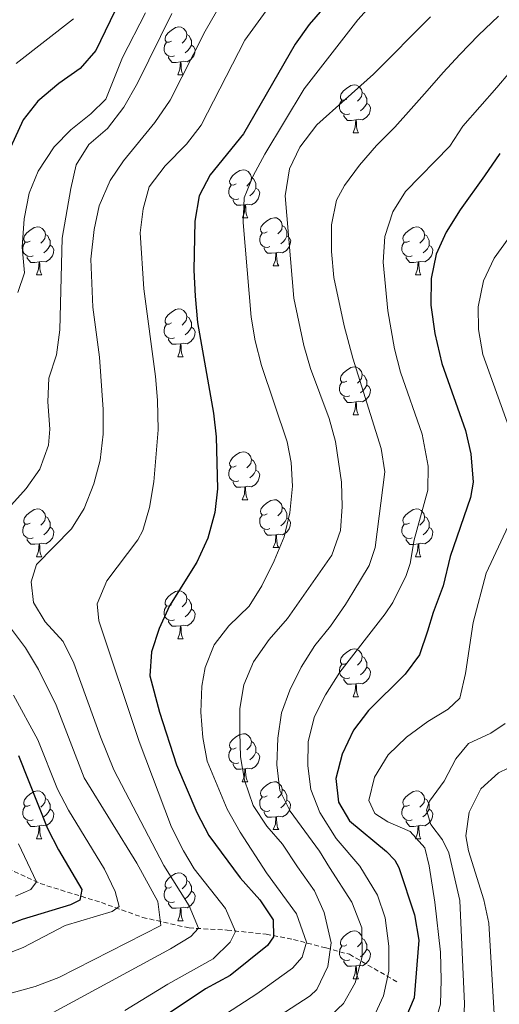
# Model space of a CAD drawing. Units: metres. Extents: x 667736 to 672263, y 4739334 to 4742413.
# Drawn here: x 671035 to 671136, y 4739915 to 4740121 of the extents above; entities that cross this region are included whole.
import ezdxf

# ---------------------------------------------------------------- set-up
doc = ezdxf.new("R2010")
doc.units = ezdxf.units.M
doc.header["$MEASUREMENT"] = 0
doc.linetypes.add('TRAZOSX2', pattern=[1.5, 1, -0.5])
for name, color, linetype, lineweight in [('Level 11', 142, 'TRAZOSX2', 13), ('Level 36', 19, 'Continuous', 40), ('Level 4', 36, 'Continuous', 30), ('Level 5', 36, 'Continuous', 0)]:
    doc.layers.add(name, color=color, linetype=linetype, lineweight=lineweight)

msp = doc.modelspace()

# ---------------------------------------------------------------- linework, layer by layer
at = {"layer": 'Level 11', "color": 142, "linetype": 'TRAZOSX2', "lineweight": 13}
msp.add_polyline3d([(670965.13, 4739980.54, 818.59), (670971.04, 4739975.28, 820.37), (670981.2, 4739971.3, 825), (670990.27, 4739967.76, 828.47), (670998, 4739965.55, 830.87), (671006.62, 4739961.79, 833.74), (671013.91, 4739957.37, 835.63), (671023.86, 4739948.97, 839.73), (671028.72, 4739945.65, 841.63), (671039.55, 4739940.57, 845.47), (671052.37, 4739936.59, 853.21), (671060.99, 4739933.5, 857.84), (671070.72, 4739931.28, 864.79), (671078.68, 4739930.84, 868.91), (671086.85, 4739929.96, 874.04), (671092.56, 4739928.87, 878.06), (671099.41, 4739927.1, 884.13), (671104.27, 4739925.77, 888.02), (671114.22, 4739920.02, 896.66)], dxfattribs=at)
at = {"layer": 'Level 36', "color": 92, "linetype": 'Continuous', "lineweight": 0}
for points in [[(671067.07, 4740116.83), (671066.54, 4740116.57), (671066.01, 4740116.62), (671065.75, 4740116.99), (671065.69, 4740117.42), (671065.85, 4740117.94), (671066.33, 4740118.53), (671066.97, 4740119.06), (671067.87, 4740119.65), (671068.61, 4740119.81), (671069.04, 4740119.75), (671069.57, 4740119.44), (671070.1, 4740118.85), (671070.26, 4740118.21), (671070.15, 4740117.36), (671069.72, 4740116.83), (671069.3, 4740116.41)], [(671067.66, 4740113.75), (671067.23, 4740113.59), (671066.65, 4740113.65), (671066.17, 4740113.86), (671065.75, 4740114.29), (671065.53, 4740114.87), (671065.53, 4740115.29), (671065.59, 4740115.88), (671066.01, 4740116.57)], [(671070.26, 4740118.21), (671070.73, 4740117.9), (671071.05, 4740117.26), (671071.21, 4740116.94), (671071.21, 4740116.36), (671071.21, 4740115.93), (671070.84, 4740115.24), (671070.42, 4740114.76), (671069.94, 4740114.34)], [(671071.21, 4740115.93), (671071.66, 4740115.68), (671072.01, 4740115.07), (671071.9, 4740114.34), (671071.69, 4740113.7), (671071.1, 4740112.96), (671070.31, 4740112.48), (671069.46, 4740112.59), (671069.03, 4740112.46)], [(671068.92, 4740112.46), (671068.03, 4740112.37), (671067.18, 4740112.37), (671066.76, 4740112.8), (671066.44, 4740113.28), (671066.44, 4740113.59)], [(671068.37, 4740109.77), (671068.81, 4740110.93), (671068.92, 4740112.46), (671069.03, 4740112.46), (671069.06, 4740111.88), (671069.1, 4740111.19), (671069.17, 4740110.57), (671069.28, 4740110.17), (671069.5, 4740109.78)], [(671068.37, 4740109.77), (671069.5, 4740109.78)], [(671103.76, 4740104.69), (671103.23, 4740104.43), (671102.7, 4740104.48), (671102.44, 4740104.85), (671102.38, 4740105.28), (671102.54, 4740105.8), (671103.02, 4740106.39), (671103.66, 4740106.92), (671104.56, 4740107.51), (671105.3, 4740107.67), (671105.73, 4740107.61), (671106.26, 4740107.3), (671106.79, 4740106.71), (671106.95, 4740106.07), (671106.84, 4740105.22), (671106.41, 4740104.69), (671105.99, 4740104.27)], [(671104.35, 4740101.61), (671103.92, 4740101.45), (671103.34, 4740101.51), (671102.86, 4740101.72), (671102.44, 4740102.15), (671102.22, 4740102.73), (671102.22, 4740103.15), (671102.28, 4740103.74), (671102.7, 4740104.43)], [(671106.95, 4740106.07), (671107.42, 4740105.76), (671107.74, 4740105.12), (671107.9, 4740104.8), (671107.9, 4740104.22), (671107.9, 4740103.79), (671107.53, 4740103.1), (671107.11, 4740102.62), (671106.63, 4740102.2)], [(671107.9, 4740103.79), (671108.35, 4740103.54), (671108.7, 4740102.93), (671108.59, 4740102.2), (671108.38, 4740101.56), (671107.79, 4740100.82), (671107, 4740100.34), (671106.15, 4740100.45), (671105.72, 4740100.32)], [(671105.61, 4740100.32), (671104.72, 4740100.23), (671103.87, 4740100.23), (671103.45, 4740100.66), (671103.13, 4740101.14), (671103.13, 4740101.45)], [(671105.06, 4740097.63), (671105.5, 4740098.79), (671105.61, 4740100.32), (671105.72, 4740100.32), (671105.75, 4740099.73), (671105.79, 4740099.05), (671105.86, 4740098.43), (671105.97, 4740098.03), (671106.19, 4740097.63)], [(671105.06, 4740097.63), (671106.19, 4740097.63)], [(671080.58, 4740086.93), (671080.05, 4740086.66), (671079.52, 4740086.72), (671079.25, 4740087.08), (671079.2, 4740087.51), (671079.36, 4740088.03), (671079.84, 4740088.62), (671080.47, 4740089.16), (671081.37, 4740089.74), (671082.12, 4740089.9), (671082.54, 4740089.84), (671083.07, 4740089.53), (671083.6, 4740088.94), (671083.76, 4740088.3), (671083.65, 4740087.46), (671083.22, 4740086.92), (671082.8, 4740086.5)], [(671083.76, 4740088.3), (671084.24, 4740087.99), (671084.55, 4740087.35), (671084.71, 4740087.03), (671084.71, 4740086.45), (671084.71, 4740086.03), (671084.34, 4740085.34), (671083.92, 4740084.86), (671083.44, 4740084.44)], [(671081.16, 4740083.84), (671080.74, 4740083.69), (671080.15, 4740083.74), (671079.68, 4740083.96), (671079.25, 4740084.38), (671079.04, 4740084.96), (671079.04, 4740085.38), (671079.09, 4740085.97), (671079.52, 4740086.66)], [(671084.71, 4740086.03), (671085.16, 4740085.78), (671085.51, 4740085.16), (671085.4, 4740084.44), (671085.19, 4740083.8), (671084.6, 4740083.06), (671083.81, 4740082.58), (671082.96, 4740082.68), (671082.53, 4740082.55)], [(671082.42, 4740082.55), (671081.53, 4740082.46), (671080.69, 4740082.46), (671080.26, 4740082.9), (671079.94, 4740083.37), (671079.94, 4740083.68)], [(671081.88, 4740079.87), (671082.31, 4740081.02), (671082.42, 4740082.55), (671082.53, 4740082.55), (671082.57, 4740081.96), (671082.6, 4740081.28), (671082.67, 4740080.67), (671082.79, 4740080.26), (671083, 4740079.86)], [(671081.88, 4740079.87), (671083, 4740079.86)], [(671087.05, 4740076.89), (671086.52, 4740076.63), (671085.99, 4740076.68), (671085.72, 4740077.05), (671085.67, 4740077.48), (671085.83, 4740078), (671086.31, 4740078.59), (671086.94, 4740079.12), (671087.84, 4740079.7), (671088.59, 4740079.86), (671089.02, 4740079.81), (671089.55, 4740079.5), (671090.08, 4740078.91), (671090.24, 4740078.27), (671090.12, 4740077.42), (671089.7, 4740076.89), (671089.28, 4740076.46)], [(671037.5, 4740074.99), (671036.97, 4740074.72), (671036.44, 4740074.78), (671036.17, 4740075.15), (671036.12, 4740075.57), (671036.28, 4740076.09), (671036.76, 4740076.69), (671037.39, 4740077.22), (671038.29, 4740077.8), (671039.04, 4740077.96), (671039.46, 4740077.91), (671039.99, 4740077.59), (671040.52, 4740077.01), (671040.68, 4740076.37), (671040.57, 4740075.52), (671040.14, 4740074.99), (671039.73, 4740074.56)], [(671090.24, 4740078.27), (671090.71, 4740077.96), (671091.02, 4740077.32), (671091.18, 4740077), (671091.18, 4740076.42), (671091.18, 4740075.99), (671090.82, 4740075.3), (671090.4, 4740074.82), (671089.92, 4740074.4)], [(671116.82, 4740074.98), (671116.29, 4740074.72), (671115.76, 4740074.77), (671115.5, 4740075.14), (671115.44, 4740075.57), (671115.6, 4740076.09), (671116.08, 4740076.68), (671116.72, 4740077.21), (671117.62, 4740077.8), (671118.36, 4740077.96), (671118.79, 4740077.9), (671119.32, 4740077.59), (671119.85, 4740077), (671120.01, 4740076.36), (671119.9, 4740075.52), (671119.47, 4740074.98), (671119.05, 4740074.56)], [(671040.68, 4740076.37), (671041.16, 4740076.05), (671041.47, 4740075.41), (671041.63, 4740075.09), (671041.63, 4740074.51), (671041.63, 4740074.09), (671041.26, 4740073.4), (671040.84, 4740072.92), (671040.36, 4740072.5)], [(671087.64, 4740073.81), (671087.21, 4740073.65), (671086.62, 4740073.71), (671086.15, 4740073.92), (671085.72, 4740074.34), (671085.51, 4740074.93), (671085.51, 4740075.35), (671085.57, 4740075.94), (671085.99, 4740076.62)], [(671091.18, 4740075.99), (671091.64, 4740075.74), (671091.99, 4740075.12), (671091.88, 4740074.4), (671091.66, 4740073.76), (671091.08, 4740073.02), (671090.28, 4740072.54), (671089.44, 4740072.64), (671089, 4740072.52)], [(671120.01, 4740076.36), (671120.48, 4740076.05), (671120.8, 4740075.41), (671120.96, 4740075.09), (671120.96, 4740074.51), (671120.96, 4740074.08), (671120.59, 4740073.39), (671120.17, 4740072.91), (671119.69, 4740072.49)], [(671038.08, 4740071.91), (671037.66, 4740071.75), (671037.07, 4740071.81), (671036.6, 4740072.02), (671036.17, 4740072.44), (671035.96, 4740073.03), (671035.96, 4740073.45), (671036.01, 4740074.03), (671036.44, 4740074.72)], [(671041.63, 4740074.09), (671042.08, 4740073.84), (671042.43, 4740073.22), (671042.32, 4740072.5), (671042.11, 4740071.86), (671041.52, 4740071.12), (671040.73, 4740070.64), (671039.88, 4740070.74), (671039.45, 4740070.61)], [(671088.9, 4740072.52), (671088, 4740072.43), (671087.16, 4740072.43), (671086.74, 4740072.86), (671086.42, 4740073.34), (671086.42, 4740073.65)], [(671117.41, 4740071.9), (671116.98, 4740071.74), (671116.4, 4740071.8), (671115.92, 4740072.02), (671115.5, 4740072.44), (671115.28, 4740073.02), (671115.28, 4740073.44), (671115.34, 4740074.03), (671115.76, 4740074.72)], [(671120.96, 4740074.08), (671121.41, 4740073.84), (671121.76, 4740073.22), (671121.65, 4740072.49), (671121.44, 4740071.86), (671120.85, 4740071.11), (671120.06, 4740070.63), (671119.21, 4740070.74), (671118.78, 4740070.61)], [(671039.34, 4740070.61), (671038.45, 4740070.53), (671037.61, 4740070.53), (671037.18, 4740070.96), (671036.86, 4740071.43), (671036.86, 4740071.75)], [(671088.35, 4740069.83), (671088.78, 4740070.99), (671088.9, 4740072.52), (671089, 4740072.52), (671089.04, 4740071.93), (671089.08, 4740071.24), (671089.14, 4740070.63), (671089.26, 4740070.23), (671089.48, 4740069.83)], [(671118.67, 4740070.61), (671117.78, 4740070.53), (671116.93, 4740070.52), (671116.51, 4740070.96), (671116.19, 4740071.43), (671116.19, 4740071.74)], [(671038.8, 4740067.93), (671039.23, 4740069.09), (671039.34, 4740070.61), (671039.45, 4740070.61), (671039.49, 4740070.03), (671039.52, 4740069.34), (671039.59, 4740068.73), (671039.71, 4740068.33), (671039.92, 4740067.93)], [(671088.35, 4740069.83), (671089.48, 4740069.83)], [(671118.12, 4740067.92), (671118.56, 4740069.08), (671118.67, 4740070.61), (671118.78, 4740070.61), (671118.81, 4740070.02), (671118.85, 4740069.34), (671118.92, 4740068.72), (671119.03, 4740068.32), (671119.25, 4740067.92)], [(671038.8, 4740067.93), (671039.92, 4740067.93)], [(671118.12, 4740067.92), (671119.25, 4740067.92)], [(671067.07, 4740057.84), (671066.54, 4740057.58), (671066.01, 4740057.63), (671065.75, 4740058), (671065.69, 4740058.43), (671065.85, 4740058.95), (671066.33, 4740059.54), (671066.97, 4740060.07), (671067.87, 4740060.66), (671068.61, 4740060.82), (671069.04, 4740060.76), (671069.57, 4740060.45), (671070.1, 4740059.86), (671070.26, 4740059.22), (671070.15, 4740058.37), (671069.72, 4740057.84), (671069.3, 4740057.42)], [(671070.26, 4740059.22), (671070.73, 4740058.91), (671071.05, 4740058.27), (671071.21, 4740057.95), (671071.21, 4740057.37), (671071.21, 4740056.94), (671070.84, 4740056.25), (671070.42, 4740055.77), (671069.94, 4740055.35)], [(671067.66, 4740054.76), (671067.23, 4740054.6), (671066.65, 4740054.66), (671066.17, 4740054.87), (671065.75, 4740055.3), (671065.53, 4740055.88), (671065.53, 4740056.3), (671065.59, 4740056.89), (671066.01, 4740057.58)], [(671071.21, 4740056.94), (671071.66, 4740056.69), (671072.01, 4740056.08), (671071.9, 4740055.35), (671071.69, 4740054.71), (671071.1, 4740053.97), (671070.31, 4740053.49), (671069.46, 4740053.6), (671069.03, 4740053.47)], [(671068.92, 4740053.47), (671068.03, 4740053.38), (671067.18, 4740053.38), (671066.76, 4740053.81), (671066.44, 4740054.29), (671066.44, 4740054.6)], [(671068.37, 4740050.78), (671068.81, 4740051.94), (671068.92, 4740053.47), (671069.03, 4740053.47), (671069.06, 4740052.88), (671069.1, 4740052.2), (671069.17, 4740051.58), (671069.28, 4740051.18), (671069.5, 4740050.78)], [(671068.37, 4740050.78), (671069.5, 4740050.78)], [(671103.76, 4740045.7), (671103.23, 4740045.44), (671102.7, 4740045.49), (671102.44, 4740045.86), (671102.38, 4740046.29), (671102.54, 4740046.81), (671103.02, 4740047.4), (671103.66, 4740047.93), (671104.56, 4740048.52), (671105.3, 4740048.68), (671105.73, 4740048.62), (671106.26, 4740048.31), (671106.79, 4740047.72), (671106.95, 4740047.08), (671106.84, 4740046.23), (671106.41, 4740045.7), (671105.99, 4740045.28)], [(671106.95, 4740047.08), (671107.42, 4740046.77), (671107.74, 4740046.13), (671107.9, 4740045.81), (671107.9, 4740045.23), (671107.9, 4740044.8), (671107.53, 4740044.11), (671107.11, 4740043.63), (671106.63, 4740043.21)], [(671104.35, 4740042.62), (671103.92, 4740042.46), (671103.34, 4740042.52), (671102.86, 4740042.73), (671102.44, 4740043.16), (671102.22, 4740043.74), (671102.22, 4740044.16), (671102.28, 4740044.75), (671102.7, 4740045.44)], [(671107.9, 4740044.8), (671108.35, 4740044.55), (671108.7, 4740043.94), (671108.59, 4740043.21), (671108.38, 4740042.57), (671107.79, 4740041.83), (671107, 4740041.35), (671106.15, 4740041.46), (671105.72, 4740041.33)], [(671105.61, 4740041.33), (671104.72, 4740041.24), (671103.87, 4740041.24), (671103.45, 4740041.67), (671103.13, 4740042.15), (671103.13, 4740042.46)], [(671105.06, 4740038.64), (671105.5, 4740039.8), (671105.61, 4740041.33), (671105.72, 4740041.33), (671105.75, 4740040.74), (671105.79, 4740040.06), (671105.86, 4740039.44), (671105.97, 4740039.04), (671106.19, 4740038.64)], [(671105.06, 4740038.64), (671106.19, 4740038.64)], [(671080.58, 4740027.94), (671080.05, 4740027.67), (671079.52, 4740027.72), (671079.25, 4740028.09), (671079.2, 4740028.52), (671079.36, 4740029.04), (671079.84, 4740029.63), (671080.47, 4740030.16), (671081.37, 4740030.75), (671082.12, 4740030.91), (671082.54, 4740030.85), (671083.07, 4740030.54), (671083.6, 4740029.95), (671083.76, 4740029.31), (671083.65, 4740028.46), (671083.22, 4740027.93), (671082.8, 4740027.51)], [(671083.76, 4740029.31), (671084.23, 4740029), (671084.55, 4740028.36), (671084.71, 4740028.04), (671084.71, 4740027.46), (671084.71, 4740027.04), (671084.34, 4740026.34), (671083.92, 4740025.86), (671083.44, 4740025.44)], [(671081.16, 4740024.85), (671080.73, 4740024.7), (671080.15, 4740024.75), (671079.67, 4740024.96), (671079.25, 4740025.39), (671079.03, 4740025.97), (671079.04, 4740026.39), (671079.09, 4740026.98), (671079.52, 4740027.67)], [(671084.71, 4740027.04), (671085.16, 4740026.78), (671085.51, 4740026.17), (671085.4, 4740025.44), (671085.19, 4740024.8), (671084.6, 4740024.06), (671083.81, 4740023.58), (671082.96, 4740023.69), (671082.53, 4740023.56)], [(671082.42, 4740023.56), (671081.53, 4740023.47), (671080.68, 4740023.47), (671080.26, 4740023.9), (671079.94, 4740024.38), (671079.94, 4740024.69)], [(671081.87, 4740020.88), (671082.31, 4740022.03), (671082.42, 4740023.56), (671082.53, 4740023.56), (671082.56, 4740022.97), (671082.6, 4740022.29), (671082.67, 4740021.67), (671082.78, 4740021.27), (671083, 4740020.87)], [(671081.87, 4740020.88), (671083, 4740020.87)], [(671087.05, 4740017.9), (671086.52, 4740017.63), (671085.99, 4740017.69), (671085.72, 4740018.06), (671085.67, 4740018.48), (671085.83, 4740019), (671086.31, 4740019.6), (671086.94, 4740020.13), (671087.84, 4740020.71), (671088.59, 4740020.88), (671089.02, 4740020.82), (671089.54, 4740020.5), (671090.07, 4740019.92), (671090.23, 4740019.28), (671090.12, 4740018.43), (671089.7, 4740017.9), (671089.28, 4740017.48)], [(671037.5, 4740016), (671036.97, 4740015.73), (671036.44, 4740015.78), (671036.17, 4740016.16), (671036.12, 4740016.58), (671036.28, 4740017.1), (671036.76, 4740017.7), (671037.39, 4740018.23), (671038.29, 4740018.81), (671039.04, 4740018.97), (671039.46, 4740018.92), (671039.99, 4740018.6), (671040.52, 4740018.02), (671040.68, 4740017.38), (671040.57, 4740016.52), (671040.14, 4740016), (671039.72, 4740015.57)], [(671087.64, 4740014.82), (671087.21, 4740014.66), (671086.62, 4740014.72), (671086.15, 4740014.93), (671085.72, 4740015.35), (671085.51, 4740015.94), (671085.51, 4740016.36), (671085.56, 4740016.94), (671085.99, 4740017.63)], [(671090.23, 4740019.28), (671090.71, 4740018.96), (671091.02, 4740018.32), (671091.18, 4740018), (671091.18, 4740017.42), (671091.18, 4740017), (671090.82, 4740016.31), (671090.4, 4740015.83), (671089.92, 4740015.41)], [(671116.82, 4740015.99), (671116.29, 4740015.73), (671115.76, 4740015.78), (671115.5, 4740016.15), (671115.44, 4740016.58), (671115.6, 4740017.1), (671116.08, 4740017.69), (671116.72, 4740018.22), (671117.62, 4740018.81), (671118.36, 4740018.97), (671118.79, 4740018.91), (671119.32, 4740018.6), (671119.85, 4740018.01), (671120.01, 4740017.37), (671119.9, 4740016.52), (671119.47, 4740015.99), (671119.05, 4740015.57)], [(671038.08, 4740012.92), (671037.66, 4740012.76), (671037.07, 4740012.82), (671036.6, 4740013.02), (671036.17, 4740013.45), (671035.96, 4740014.04), (671035.96, 4740014.46), (671036.01, 4740015.04), (671036.44, 4740015.73)], [(671040.68, 4740017.38), (671041.16, 4740017.06), (671041.47, 4740016.42), (671041.63, 4740016.1), (671041.63, 4740015.52), (671041.63, 4740015.1), (671041.26, 4740014.4), (671040.84, 4740013.93), (671040.36, 4740013.51)], [(671091.18, 4740017), (671091.64, 4740016.75), (671091.98, 4740016.13), (671091.87, 4740015.41), (671091.66, 4740014.77), (671091.08, 4740014.03), (671090.28, 4740013.55), (671089.43, 4740013.65), (671089, 4740013.52)], [(671117.41, 4740012.91), (671116.98, 4740012.75), (671116.4, 4740012.81), (671115.92, 4740013.02), (671115.5, 4740013.45), (671115.28, 4740014.03), (671115.28, 4740014.45), (671115.34, 4740015.04), (671115.76, 4740015.73)], [(671120.01, 4740017.37), (671120.48, 4740017.06), (671120.8, 4740016.42), (671120.96, 4740016.1), (671120.96, 4740015.52), (671120.96, 4740015.09), (671120.59, 4740014.4), (671120.17, 4740013.92), (671119.69, 4740013.5)], [(671041.63, 4740015.1), (671042.08, 4740014.84), (671042.43, 4740014.23), (671042.32, 4740013.5), (671042.11, 4740012.86), (671041.52, 4740012.12), (671040.73, 4740011.64), (671039.88, 4740011.75), (671039.45, 4740011.62)], [(671088.89, 4740013.52), (671088, 4740013.44), (671087.16, 4740013.44), (671086.73, 4740013.87), (671086.41, 4740014.34), (671086.41, 4740014.66)], [(671088.35, 4740010.84), (671088.78, 4740012), (671088.89, 4740013.52), (671089, 4740013.52), (671089.04, 4740012.94), (671089.08, 4740012.25), (671089.14, 4740011.64), (671089.26, 4740011.24), (671089.48, 4740010.84)], [(671120.96, 4740015.09), (671121.41, 4740014.84), (671121.76, 4740014.23), (671121.65, 4740013.5), (671121.44, 4740012.86), (671120.85, 4740012.12), (671120.06, 4740011.64), (671119.21, 4740011.75), (671118.78, 4740011.62)], [(671039.34, 4740011.62), (671038.45, 4740011.54), (671037.61, 4740011.54), (671037.18, 4740011.97), (671036.86, 4740012.44), (671036.86, 4740012.76)], [(671038.8, 4740008.94), (671039.23, 4740010.1), (671039.34, 4740011.62), (671039.45, 4740011.62), (671039.49, 4740011.04), (671039.52, 4740010.35), (671039.59, 4740009.74), (671039.71, 4740009.34), (671039.92, 4740008.94)], [(671118.67, 4740011.62), (671117.78, 4740011.53), (671116.93, 4740011.53), (671116.51, 4740011.96), (671116.19, 4740012.44), (671116.19, 4740012.75)], [(671118.12, 4740008.93), (671118.56, 4740010.09), (671118.67, 4740011.62), (671118.78, 4740011.62), (671118.81, 4740011.03), (671118.85, 4740010.35), (671118.92, 4740009.73), (671119.03, 4740009.33), (671119.25, 4740008.93)], [(671088.35, 4740010.84), (671089.48, 4740010.84)], [(671038.8, 4740008.94), (671039.92, 4740008.94)], [(671118.12, 4740008.93), (671119.25, 4740008.93)], [(671067.07, 4739998.85), (671066.54, 4739998.59), (671066.01, 4739998.64), (671065.75, 4739999.01), (671065.69, 4739999.44), (671065.85, 4739999.96), (671066.33, 4740000.55), (671066.97, 4740001.08), (671067.87, 4740001.67), (671068.61, 4740001.83), (671069.04, 4740001.77), (671069.57, 4740001.46), (671070.1, 4740000.87), (671070.26, 4740000.23), (671070.15, 4739999.38), (671069.72, 4739998.85), (671069.3, 4739998.43)], [(671070.26, 4740000.23), (671070.73, 4739999.92), (671071.05, 4739999.28), (671071.21, 4739998.96), (671071.21, 4739998.38), (671071.21, 4739997.95), (671070.84, 4739997.26), (671070.42, 4739996.78), (671069.94, 4739996.36)], [(671067.66, 4739995.77), (671067.23, 4739995.61), (671066.65, 4739995.67), (671066.17, 4739995.88), (671065.75, 4739996.31), (671065.53, 4739996.89), (671065.53, 4739997.31), (671065.59, 4739997.9), (671066.01, 4739998.59)], [(671071.21, 4739997.95), (671071.66, 4739997.7), (671072.01, 4739997.09), (671071.9, 4739996.36), (671071.69, 4739995.72), (671071.1, 4739994.98), (671070.31, 4739994.5), (671069.46, 4739994.61), (671069.03, 4739994.48)], [(671068.92, 4739994.48), (671068.03, 4739994.39), (671067.18, 4739994.39), (671066.76, 4739994.82), (671066.44, 4739995.3), (671066.44, 4739995.61)], [(671068.37, 4739991.79), (671068.81, 4739992.95), (671068.92, 4739994.48), (671069.03, 4739994.48), (671069.06, 4739993.89), (671069.1, 4739993.21), (671069.17, 4739992.59), (671069.28, 4739992.19), (671069.5, 4739991.79)], [(671068.37, 4739991.79), (671069.5, 4739991.79)], [(671103.76, 4739986.71), (671103.23, 4739986.45), (671102.7, 4739986.5), (671102.44, 4739986.87), (671102.38, 4739987.3), (671102.54, 4739987.82), (671103.02, 4739988.41), (671103.66, 4739988.94), (671104.56, 4739989.53), (671105.3, 4739989.69), (671105.73, 4739989.63), (671106.26, 4739989.32), (671106.79, 4739988.73), (671106.95, 4739988.09), (671106.84, 4739987.24), (671106.41, 4739986.71), (671105.99, 4739986.29)], [(671106.95, 4739988.09), (671107.42, 4739987.78), (671107.74, 4739987.14), (671107.9, 4739986.82), (671107.9, 4739986.24), (671107.9, 4739985.81), (671107.53, 4739985.12), (671107.11, 4739984.64), (671106.63, 4739984.22)], [(671104.35, 4739983.63), (671103.92, 4739983.47), (671103.34, 4739983.53), (671102.86, 4739983.74), (671102.44, 4739984.17), (671102.22, 4739984.75), (671102.22, 4739985.17), (671102.28, 4739985.76), (671102.7, 4739986.45)], [(671107.9, 4739985.81), (671108.35, 4739985.56), (671108.7, 4739984.95), (671108.59, 4739984.22), (671108.38, 4739983.58), (671107.79, 4739982.84), (671107, 4739982.36), (671106.15, 4739982.47), (671105.72, 4739982.34)], [(671105.61, 4739982.34), (671104.72, 4739982.25), (671103.87, 4739982.25), (671103.45, 4739982.68), (671103.13, 4739983.16), (671103.13, 4739983.47)], [(671105.06, 4739979.65), (671105.5, 4739980.81), (671105.61, 4739982.34), (671105.72, 4739982.34), (671105.75, 4739981.75), (671105.79, 4739981.07), (671105.86, 4739980.45), (671105.97, 4739980.05), (671106.19, 4739979.65)], [(671105.06, 4739979.65), (671106.19, 4739979.65)], [(671080.57, 4739968.94), (671080.04, 4739968.68), (671079.51, 4739968.73), (671079.25, 4739969.1), (671079.19, 4739969.53), (671079.35, 4739970.05), (671079.84, 4739970.64), (671080.47, 4739971.17), (671081.37, 4739971.76), (671082.11, 4739971.92), (671082.54, 4739971.86), (671083.07, 4739971.55), (671083.6, 4739970.96), (671083.76, 4739970.32), (671083.65, 4739969.47), (671083.22, 4739968.94), (671082.8, 4739968.52)], [(671083.76, 4739970.32), (671084.24, 4739970.01), (671084.55, 4739969.37), (671084.71, 4739969.05), (671084.71, 4739968.47), (671084.71, 4739968.04), (671084.34, 4739967.35), (671083.92, 4739966.87), (671083.44, 4739966.45)], [(671081.16, 4739965.86), (671080.73, 4739965.7), (671080.15, 4739965.76), (671079.67, 4739965.97), (671079.25, 4739966.4), (671079.03, 4739966.98), (671079.04, 4739967.4), (671079.09, 4739967.99), (671079.51, 4739968.68)], [(671084.71, 4739968.04), (671085.16, 4739967.79), (671085.51, 4739967.18), (671085.4, 4739966.45), (671085.19, 4739965.81), (671084.6, 4739965.07), (671083.81, 4739964.59), (671082.96, 4739964.7), (671082.53, 4739964.57)], [(671082.42, 4739964.57), (671081.53, 4739964.48), (671080.68, 4739964.48), (671080.26, 4739964.91), (671079.94, 4739965.39), (671079.94, 4739965.7)], [(671081.87, 4739961.88), (671082.31, 4739963.04), (671082.42, 4739964.57), (671082.53, 4739964.57), (671082.56, 4739963.98), (671082.6, 4739963.3), (671082.67, 4739962.68), (671082.78, 4739962.28), (671083, 4739961.88)], [(671037.49, 4739957), (671036.96, 4739956.74), (671036.43, 4739956.79), (671036.17, 4739957.16), (671036.11, 4739957.59), (671036.27, 4739958.11), (671036.75, 4739958.7), (671037.39, 4739959.24), (671038.29, 4739959.82), (671039.03, 4739959.98), (671039.46, 4739959.92), (671039.99, 4739959.61), (671040.52, 4739959.02), (671040.68, 4739958.38), (671040.57, 4739957.53), (671040.14, 4739957), (671039.72, 4739956.58)], [(671081.87, 4739961.88), (671083, 4739961.88)], [(671087.05, 4739958.91), (671086.52, 4739958.64), (671085.99, 4739958.7), (671085.72, 4739959.07), (671085.67, 4739959.49), (671085.83, 4739960.01), (671086.31, 4739960.61), (671086.94, 4739961.14), (671087.84, 4739961.72), (671088.59, 4739961.88), (671089.02, 4739961.83), (671089.54, 4739961.51), (671090.07, 4739960.93), (671090.23, 4739960.29), (671090.12, 4739959.44), (671089.7, 4739958.91), (671089.28, 4739958.48)], [(671090.23, 4739960.29), (671090.71, 4739959.97), (671091.02, 4739959.33), (671091.18, 4739959.01), (671091.18, 4739958.43), (671091.18, 4739958.01), (671090.82, 4739957.32), (671090.39, 4739956.84), (671089.92, 4739956.42)], [(671116.82, 4739957), (671116.29, 4739956.74), (671115.76, 4739956.79), (671115.5, 4739957.16), (671115.44, 4739957.59), (671115.6, 4739958.11), (671116.08, 4739958.7), (671116.72, 4739959.23), (671117.62, 4739959.82), (671118.36, 4739959.98), (671118.79, 4739959.92), (671119.32, 4739959.61), (671119.84, 4739959.02), (671120, 4739958.38), (671119.9, 4739957.53), (671119.47, 4739957), (671119.05, 4739956.58)], [(671040.68, 4739958.38), (671041.15, 4739958.07), (671041.47, 4739957.43), (671041.63, 4739957.11), (671041.63, 4739956.53), (671041.63, 4739956.1), (671041.26, 4739955.41), (671040.84, 4739954.94), (671040.36, 4739954.52)], [(671087.64, 4739955.83), (671087.21, 4739955.67), (671086.62, 4739955.73), (671086.15, 4739955.94), (671085.72, 4739956.36), (671085.51, 4739956.95), (671085.51, 4739957.37), (671085.56, 4739957.95), (671085.99, 4739958.64)], [(671091.18, 4739958.01), (671091.64, 4739957.76), (671091.98, 4739957.14), (671091.87, 4739956.42), (671091.66, 4739955.78), (671091.08, 4739955.04), (671090.28, 4739954.56), (671089.43, 4739954.66), (671089, 4739954.53)], [(671120, 4739958.38), (671120.48, 4739958.07), (671120.8, 4739957.43), (671120.96, 4739957.11), (671120.96, 4739956.53), (671120.96, 4739956.1), (671120.58, 4739955.41), (671120.17, 4739954.93), (671119.68, 4739954.51)], [(671038.08, 4739953.92), (671037.65, 4739953.76), (671037.07, 4739953.82), (671036.59, 4739954.03), (671036.17, 4739954.46), (671035.95, 4739955.04), (671035.96, 4739955.46), (671036.01, 4739956.05), (671036.43, 4739956.74)], [(671041.63, 4739956.1), (671042.08, 4739955.86), (671042.43, 4739955.24), (671042.32, 4739954.51), (671042.11, 4739953.87), (671041.52, 4739953.13), (671040.73, 4739952.65), (671039.88, 4739952.76), (671039.45, 4739952.63)], [(671117.41, 4739953.92), (671116.98, 4739953.76), (671116.4, 4739953.82), (671115.92, 4739954.03), (671115.5, 4739954.46), (671115.28, 4739955.04), (671115.28, 4739955.46), (671115.34, 4739956.05), (671115.76, 4739956.74)], [(671120.96, 4739956.1), (671121.41, 4739955.85), (671121.76, 4739955.24), (671121.65, 4739954.51), (671121.44, 4739953.87), (671120.85, 4739953.13), (671120.06, 4739952.65), (671119.2, 4739952.76), (671118.78, 4739952.63)], [(671039.34, 4739952.63), (671038.45, 4739952.54), (671037.6, 4739952.54), (671037.18, 4739952.97), (671036.86, 4739953.45), (671036.86, 4739953.76)], [(671088.89, 4739954.53), (671088, 4739954.45), (671087.16, 4739954.45), (671086.74, 4739954.88), (671086.41, 4739955.35), (671086.41, 4739955.67)], [(671088.35, 4739951.85), (671088.78, 4739953.01), (671088.89, 4739954.53), (671089, 4739954.53), (671089.04, 4739953.95), (671089.07, 4739953.26), (671089.14, 4739952.65), (671089.26, 4739952.25), (671089.48, 4739951.85)], [(671118.66, 4739952.63), (671117.78, 4739952.54), (671116.93, 4739952.54), (671116.5, 4739952.97), (671116.18, 4739953.45), (671116.18, 4739953.76)], [(671038.79, 4739949.94), (671039.23, 4739951.1), (671039.34, 4739952.63), (671039.45, 4739952.63), (671039.48, 4739952.04), (671039.52, 4739951.36), (671039.59, 4739950.74), (671039.7, 4739950.34), (671039.92, 4739949.94)], [(671088.35, 4739951.85), (671089.48, 4739951.85)], [(671118.12, 4739949.94), (671118.56, 4739951.1), (671118.66, 4739952.63), (671118.78, 4739952.63), (671118.81, 4739952.04), (671118.85, 4739951.36), (671118.92, 4739950.74), (671119.03, 4739950.34), (671119.25, 4739949.94)], [(671038.79, 4739949.94), (671039.92, 4739949.94)], [(671118.12, 4739949.94), (671119.25, 4739949.94)], [(671067.07, 4739939.86), (671066.54, 4739939.6), (671066.01, 4739939.65), (671065.75, 4739940.02), (671065.69, 4739940.44), (671065.85, 4739940.96), (671066.33, 4739941.56), (671066.97, 4739942.09), (671067.87, 4739942.68), (671068.61, 4739942.84), (671069.04, 4739942.78), (671069.57, 4739942.46), (671070.1, 4739941.88), (671070.26, 4739941.24), (671070.15, 4739940.39), (671069.72, 4739939.86), (671069.3, 4739939.44)], [(671067.66, 4739936.78), (671067.23, 4739936.62), (671066.65, 4739936.68), (671066.17, 4739936.89), (671065.75, 4739937.32), (671065.53, 4739937.9), (671065.53, 4739938.32), (671065.59, 4739938.9), (671066.01, 4739939.6)], [(671070.26, 4739941.24), (671070.73, 4739940.93), (671071.05, 4739940.28), (671071.21, 4739939.96), (671071.21, 4739939.38), (671071.21, 4739938.96), (671070.84, 4739938.27), (671070.42, 4739937.79), (671069.94, 4739937.37)], [(671071.21, 4739938.96), (671071.66, 4739938.71), (671072.01, 4739938.1), (671071.9, 4739937.37), (671071.69, 4739936.73), (671071.1, 4739935.99), (671070.31, 4739935.51), (671069.46, 4739935.62), (671069.03, 4739935.48)], [(671068.92, 4739935.48), (671068.03, 4739935.4), (671067.18, 4739935.4), (671066.76, 4739935.83), (671066.44, 4739936.3), (671066.44, 4739936.62)], [(671068.37, 4739932.8), (671068.81, 4739933.96), (671068.92, 4739935.48), (671069.03, 4739935.48), (671069.06, 4739934.9), (671069.1, 4739934.22), (671069.17, 4739933.6), (671069.28, 4739933.2), (671069.5, 4739932.8)], [(671068.37, 4739932.8), (671069.5, 4739932.8)], [(671103.76, 4739927.72), (671103.23, 4739927.46), (671102.7, 4739927.51), (671102.44, 4739927.88), (671102.38, 4739928.3), (671102.54, 4739928.83), (671103.02, 4739929.42), (671103.66, 4739929.95), (671104.56, 4739930.54), (671105.3, 4739930.7), (671105.73, 4739930.64), (671106.26, 4739930.32), (671106.79, 4739929.74), (671106.95, 4739929.1), (671106.84, 4739928.25), (671106.41, 4739927.72), (671105.99, 4739927.3)], [(671106.95, 4739929.1), (671107.42, 4739928.78), (671107.74, 4739928.14), (671107.9, 4739927.82), (671107.9, 4739927.25), (671107.9, 4739926.82), (671107.53, 4739926.13), (671107.11, 4739925.65), (671106.63, 4739925.23)], [(671104.35, 4739924.64), (671103.92, 4739924.48), (671103.34, 4739924.54), (671102.86, 4739924.75), (671102.44, 4739925.18), (671102.22, 4739925.76), (671102.22, 4739926.18), (671102.28, 4739926.76), (671102.7, 4739927.46)], [(671107.9, 4739926.82), (671108.35, 4739926.57), (671108.7, 4739925.96), (671108.59, 4739925.23), (671108.38, 4739924.59), (671107.79, 4739923.85), (671107, 4739923.37), (671106.15, 4739923.48), (671105.72, 4739923.34)], [(671105.61, 4739923.34), (671104.72, 4739923.26), (671103.87, 4739923.26), (671103.45, 4739923.69), (671103.13, 4739924.17), (671103.13, 4739924.48)], [(671105.06, 4739920.66), (671105.5, 4739921.82), (671105.61, 4739923.34), (671105.72, 4739923.34), (671105.75, 4739922.76), (671105.79, 4739922.08), (671105.86, 4739921.46), (671105.97, 4739921.06), (671106.19, 4739920.66)], [(671105.06, 4739920.66), (671106.19, 4739920.66)]]:
    msp.add_lwpolyline(points, dxfattribs=at)
at = {"layer": 'Level 4', "color": 36, "linetype": 'Continuous', "lineweight": 30}
for points in [[(671073.7, 4740154.97, 850), (671072.6, 4740153.66, 850), (671069.88, 4740149.46, 850), (671064.65, 4740138.85, 850), (671056.13, 4740125.11, 850), (671051.19, 4740114.88, 850), (671047.96, 4740111.06, 850), (671043.48, 4740107.91, 850)], [(671102.8, 4740128.39, 875), (671095.89, 4740120.27, 875), (671092.92, 4740116.18, 875), (671082.14, 4740097.44, 875), (671075.16, 4740088.84, 875), (671072.84, 4740084.41, 875), (671071.92, 4740079.12, 875), (671071.72, 4740068.92, 875), (671071.97, 4740063.44, 875), (671072.48, 4740057.93, 875), (671075.83, 4740039, 875), (671076.39, 4740034.03, 875), (671076.7, 4740023.16, 875), (671076.15, 4740018.19, 875), (671074.62, 4740012.8, 875), (671072.34, 4740007.84, 875), (671066.64, 4739998.68, 875), (671064.44, 4739993.9, 875), (671062.88, 4739989.02, 875), (671062.51, 4739984.01, 875), (671064.53, 4739976.42, 875), (671068.09, 4739965.43, 875), (671072.37, 4739955.47, 875), (671074.84, 4739950.65, 875), (671081.41, 4739941.8, 875), (671085.56, 4739937.19, 875), (671088.3, 4739933.01, 875), (671088.4, 4739929.44, 875), (671087.15, 4739927.62, 875), (671079.32, 4739921.36, 875), (671074.15, 4739918.52, 875), (671065.28, 4739912.65, 875)], [(671043.48, 4740107.91, 850), (671039.09, 4740104.28, 850), (671036.01, 4740100.34, 850), (671031.83, 4740091.18, 850)], [(671135.75, 4740093.33, 900), (671132.55, 4740088.65, 900), (671127.48, 4740081.48, 900), (671124.55, 4740076.85, 900), (671122.46, 4740072.22, 900), (671121.38, 4740067.18, 900), (671121.32, 4740061.56, 900), (671122.17, 4740055.66, 900), (671123.62, 4740049.37, 900), (671128.58, 4740035.35, 900), (671129.7, 4740030.47, 900), (671130.18, 4740024.53, 900), (671129.61, 4740021.31, 900), (671125.38, 4740009, 900), (671123.88, 4740002.84, 900), (671121.78, 4739997.28, 900), (671120.59, 4739993.36, 900), (671118.97, 4739988.4, 900), (671115.97, 4739984.4, 900), (671108.29, 4739976.76, 900), (671105.11, 4739972.65, 900), (671102.77, 4739967.66, 900), (671101.46, 4739962.57, 900), (671102.01, 4739957.6, 900), (671104.29, 4739953.69, 900), (671112.05, 4739947.27, 900), (671113.77, 4739945.47, 900), (671114.6, 4739943.9, 900), (671117.88, 4739934.05, 900), (671118.83, 4739928.75, 900), (671117.84, 4739916.67, 900), (671116.08, 4739912.55, 900)], [(671035.01, 4739967.34, 850), (671041.13, 4739952.11, 850), (671043.38, 4739947.64, 850), (671048.25, 4739939.33, 850), (671047.88, 4739937.1, 850), (671045.9, 4739936.1, 850), (671035.81, 4739933.07, 850), (671030.59, 4739931.08, 850)]]:
    msp.add_polyline3d(points, dxfattribs=at)
at = {"layer": 'Level 5', "color": 36, "linetype": 'Continuous', "lineweight": 0}
for points in [[(671091.88, 4740130.14, 870), (671082.39, 4740116.99, 870), (671073.28, 4740099.2, 870), (671070.2, 4740095.25, 870), (671065.74, 4740090.74, 870), (671062.38, 4740086.32, 870), (671061.13, 4740081.69, 870), (671060.52, 4740076.72, 870), (671061.24, 4740065.02, 870), (671063.72, 4740046.66, 870), (671064.12, 4740041.67, 870), (671064.24, 4740035.5, 870), (671063.37, 4740024.62, 870), (671062.46, 4740019.24, 870), (671061.02, 4740014.42, 870), (671059.97, 4740012.49, 870), (671053.51, 4740003.89, 870), (671051.46, 4739999.07, 870), (671051.81, 4739995.5, 870), (671060.25, 4739970.27, 870), (671067.03, 4739952.39, 870), (671069.53, 4739947.42, 870), (671071.77, 4739943.66, 870), (671078.36, 4739935.33, 870), (671080.43, 4739930.52, 870), (671079.32, 4739928.31, 870), (671075.75, 4739924.8, 870), (671066.31, 4739919.49, 870), (671057.26, 4739914.03, 870)], [(671079.62, 4740128.51, 865), (671074.11, 4740118.88, 865), (671066.78, 4740104.48, 865), (671063.54, 4740099.78, 865), (671057.01, 4740091.75, 865), (671054.2, 4740087.62, 865), (671051.94, 4740082.32, 865), (671050.86, 4740077.41, 865), (671050.16, 4740071.19, 865), (671050.58, 4740061.13, 865), (671051.96, 4740050.66, 865), (671052.74, 4740039.74, 865), (671052.73, 4740034.59, 865), (671052.09, 4740029.14, 865), (671050.82, 4740024.16, 865), (671048.75, 4740019, 865), (671046.1, 4740014.76, 865), (671038.76, 4740007.31, 865), (671037.66, 4740003.71, 865), (671038.19, 4739999.39, 865), (671040.62, 4739995.29, 865), (671044.38, 4739991.18, 865), (671046.6, 4739986.7, 865), (671052.16, 4739971.26, 865), (671055.01, 4739964.36, 865), (671065.45, 4739944.32, 865), (671070.72, 4739935.9, 865), (671072.69, 4739931.27, 865), (671071.09, 4739929.49, 865), (671066.82, 4739926.89, 865), (671042.25, 4739913.59, 865)], [(671109.42, 4740124.97, 880), (671106.06, 4740121.27, 880), (671094.79, 4740106.82, 880), (671086.6, 4740093.19, 880), (671084.17, 4740088.62, 880), (671082.24, 4740084.01, 880), (671082.03, 4740078.84, 880), (671083.73, 4740059.06, 880), (671084.57, 4740054.13, 880), (671085.91, 4740048.96, 880), (671091.27, 4740032.95, 880), (671092.07, 4740028.67, 880), (671092.4, 4740023.68, 880), (671091.79, 4740018.11, 880), (671090.6, 4740013.11, 880), (671088.52, 4740008.12, 880), (671085.97, 4740002.87, 880), (671083.32, 4739998.63, 880), (671079.04, 4739994.48, 880), (671076, 4739990.52, 880)], [(671061.6, 4740122.71, 855), (671056.78, 4740113.38, 855), (671053.3, 4740104.65, 855), (671050.19, 4740101.61, 855), (671045.95, 4740098.26, 855), (671042.46, 4740094.69, 855), (671039.11, 4740089.61, 855), (671037.23, 4740084.97, 855), (671036.24, 4740079.6, 855), (671035.79, 4740073.7, 855), (671036.25, 4740068.34, 855), (671034.9, 4740064.2, 855)], [(671067.11, 4740122.61, 860), (671059.91, 4740108.01, 860), (671057.08, 4740102.98, 860), (671053.68, 4740098.56, 860), (671049.75, 4740095.15, 860), (671047.12, 4740090.9, 860), (671045.96, 4740086.01, 860), (671044.18, 4740075.6, 860), (671043.68, 4740056.38, 860), (671042.95, 4740051.2, 860), (671041.37, 4740046.32, 860), (671041.16, 4740041.32, 860), (671041.6, 4740035.65, 860), (671041.28, 4740032.31, 860), (671039.52, 4740027.28, 860), (671036.6, 4740023.22, 860), (671032.93, 4740019.09, 860)], [(671046.53, 4740121.48, 845), (671034.56, 4740112.15, 845)], [(671121.26, 4740121.9, 885), (671109.34, 4740109.88, 885), (671097.46, 4740099.27, 885), (671093.9, 4740094.6, 885), (671091.75, 4740090.09, 885), (671090.86, 4740084.43, 885), (671092.66, 4740063.06, 885), (671094.74, 4740053.12, 885), (671096.13, 4740048.31, 885), (671100.05, 4740037.89, 885), (671101.37, 4740033.07, 885), (671102.61, 4740024.53, 885), (671102.79, 4740019.42, 885), (671102.42, 4740014.44, 885), (671100.63, 4740009.28, 885), (671091.32, 4739995.99, 885), (671087.51, 4739991.63, 885), (671084.24, 4739986.99, 885), (671082.16, 4739982.16, 885), (671081.38, 4739977.22, 885), (671081.33, 4739972.17, 885), (671081.51, 4739967.1, 885), (671082.3, 4739962.17, 885), (671084.15, 4739956.87, 885), (671086.98, 4739952.61, 885), (671090.25, 4739948.82, 885), (671093.42, 4739944.04, 885), (671096.95, 4739939.08, 885), (671098.98, 4739934.53, 885), (671100.47, 4739928.18, 885), (671099.77, 4739923.24, 885), (671097.49, 4739918.43, 885), (671096.05, 4739917.1, 885), (671089.48, 4739912.83, 885)], [(671135.48, 4740122, 890), (671131.29, 4740118.08, 890), (671127.39, 4740114.02, 890), (671123.89, 4740110.24, 890), (671120.58, 4740106.4, 890), (671117.19, 4740102.66, 890), (671113.81, 4740098.82, 890), (671109.93, 4740094.98, 890), (671106.41, 4740090.86, 890), (671103.23, 4740086.6, 890), (671101.57, 4740083.52, 890), (671100.5, 4740078.36, 890), (671100.51, 4740072.79, 890), (671101.05, 4740067.39, 890), (671103.2, 4740057.24, 890), (671104.98, 4740050.49, 890), (671110.95, 4740031.58, 890), (671111.68, 4740026.67, 890), (671109.7, 4740010.9, 890), (671108.38, 4740007.14, 890), (671105.01, 4740001.47, 890), (671103.44, 4739998.98, 890), (671100.32, 4739994.39, 890), (671097.06, 4739990.39, 890), (671094.16, 4739985.84, 890), (671091.81, 4739981, 890), (671090.05, 4739976.32, 890), (671089.27, 4739970.97, 890), (671089.09, 4739965.43, 890), (671089.7, 4739960.04, 890), (671091.91, 4739955.75, 890), (671098, 4739947.35, 890), (671100.13, 4739943.93, 890), (671104.8, 4739936.67, 890), (671106.88, 4739931.33, 890), (671106.93, 4739925.34, 890), (671105.5, 4739919.83, 890), (671103.05, 4739915.47, 890), (671099.19, 4739911.88, 890)], [(671137.83, 4740110.31, 895), (671135.12, 4740107.09, 895), (671128.02, 4740099, 895), (671125.3, 4740094.81, 895), (671116.02, 4740085.32, 895), (671113.34, 4740081.11, 895), (671111.66, 4740075.95, 895), (671111.36, 4740070.54, 895), (671112.34, 4740060.4, 895), (671113.72, 4740052.41, 895), (671115, 4740047.58, 895), (671119.51, 4740034.59, 895), (671120.75, 4740027.9, 895), (671120.71, 4740022.89, 895), (671117.85, 4740012.47, 895), (671116.96, 4740007.52, 895), (671116.13, 4740004.99, 895), (671113.4, 4739999.38, 895), (671111.73, 4739996.98, 895), (671102.3, 4739984.78, 895), (671099.26, 4739980.07, 895), (671096.94, 4739975.54, 895), (671095.68, 4739970.26, 895), (671095.59, 4739965.18, 895), (671096.19, 4739960.22, 895), (671098.09, 4739955.42, 895), (671101.5, 4739949.98, 895), (671106.46, 4739944.24, 895), (671110.19, 4739938.13, 895), (671111.73, 4739933.37, 895), (671112.54, 4739927.47, 895), (671112.54, 4739922.21, 895), (671111.42, 4739917.08, 895), (671109.3, 4739912.55, 895)], [(671137.48, 4740075.44, 905), (671134.57, 4740071.37, 905), (671132.37, 4740066.65, 905), (671131.21, 4740061.22, 905), (671131.32, 4740056.51, 905), (671132.19, 4740051.28, 905), (671137.66, 4740036.1, 905)], [(671137.51, 4740015.35, 905), (671132.91, 4740005.52, 905), (671130.17, 4739995.19, 905), (671128.59, 4739984.5, 905), (671127.4, 4739979.37, 905), (671124.98, 4739977.02, 905), (671120.68, 4739974.46, 905), (671116.25, 4739971.2, 905), (671112.38, 4739967.52, 905), (671109.53, 4739962.8, 905), (671108.37, 4739957.94, 905), (671109.6, 4739955.21, 905), (671112.3, 4739953.5, 905), (671116.97, 4739951.45, 905), (671120.09, 4739948.03, 905), (671120.94, 4739944.29, 905), (671122.17, 4739936.68, 905), (671123.36, 4739926.2, 905), (671123.46, 4739920.4, 905), (671123.33, 4739915.34, 905), (671120.69, 4739906.16, 905)], [(671033.37, 4739994.06, 860), (671036.48, 4739989.89, 860), (671039.22, 4739985.36, 860), (671042.94, 4739977.89, 860), (671048.76, 4739962.69, 860), (671059.76, 4739944.85, 860), (671064.17, 4739936.84, 860), (671064.78, 4739931.82, 860), (671043.45, 4739920.93, 860), (671038.51, 4739919.01, 860), (671033.69, 4739917.69, 860)], [(671076, 4739990.52, 880), (671074.08, 4739985.77, 880), (671073.37, 4739981.88, 880), (671073.18, 4739976.41, 880), (671073.6, 4739971.12, 880), (671074.48, 4739966.2, 880), (671078.71, 4739956.13, 880), (671081.41, 4739951.31, 880), (671086.96, 4739942.83, 880), (671093.2, 4739934.21, 880), (671095.28, 4739928.31, 880), (671094.36, 4739925.14, 880), (671092.36, 4739922.86, 880), (671084.94, 4739917.53, 880), (671073.4, 4739910.04, 880)], [(671034, 4739979.98, 855), (671039.08, 4739970.63, 855), (671043.21, 4739960.34, 855), (671045.5, 4739955.9, 855), (671053.02, 4739943.6, 855), (671055.24, 4739938.92, 855), (671056.1, 4739935.75, 855), (671054.66, 4739934.7, 855), (671044.82, 4739931.79, 855), (671036.02, 4739927.19, 855), (671030.88, 4739925.22, 855)], [(671136.91, 4739974.03, 910), (671133.87, 4739972.03, 910), (671129.23, 4739969.85, 910), (671126.55, 4739966.68, 910), (671124.12, 4739961.99, 910), (671121.02, 4739957.78, 910), (671120.41, 4739955.92, 910), (671121.34, 4739952.94, 910), (671123.77, 4739949.69, 910), (671125.11, 4739947, 910), (671127.39, 4739937.02, 910), (671128.37, 4739915.39, 910), (671128.04, 4739907.32, 910)], [(671145.58, 4739968.6, 915), (671135.45, 4739963.77, 915), (671131.79, 4739960.38, 915), (671129.32, 4739955.53, 915), (671128.62, 4739950.58, 915), (671129.18, 4739947.39, 915), (671132.4, 4739937.2, 915), (671133.43, 4739932.27, 915), (671134.68, 4739910.94, 915)], [(671035.02, 4739948.87, 845), (671038.81, 4739940.92, 845), (671037.62, 4739939.34, 845), (671034.37, 4739937.9, 845)]]:
    msp.add_polyline3d(points, dxfattribs=at)

doc.saveas('drawing.dxf')
